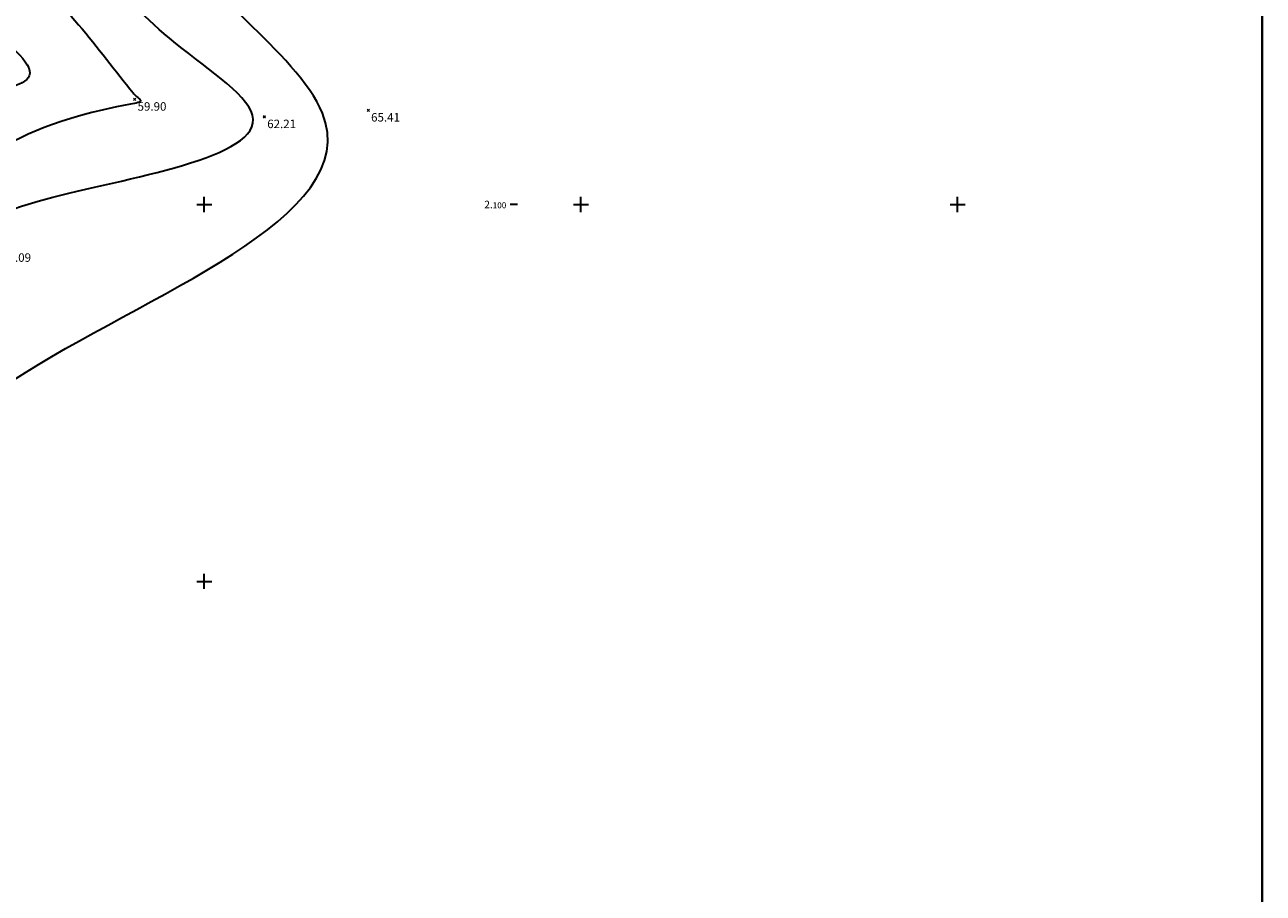
# Model space of a CAD drawing. Units: millimetres. Extents: x 647 to 1481, y 1796 to 2902.
# Drawn here: x 1152 to 1481, y 1917 to 2148 of the extents above; entities that cross this region are included whole.
import ezdxf
from ezdxf.enums import TextEntityAlignment as Align

# ---------------------------------------------------------------- set-up
doc = ezdxf.new("R2010")
doc.units = ezdxf.units.MM
doc.header["$LTSCALE"] = 0.7
doc.header["$PDMODE"] = 3
doc.header["$PDSIZE"] = 0.3
for name, color, linetype in [('Annotation', 7, 'Continuous'), ('Carroyage', 7, 'Continuous'), ('CNiv_1', 232, 'Continuous'), ('MiseEnPage', 7, 'Continuous'), ('Points', 7, 'Continuous'), ('TopoAlt', 3, 'Continuous')]:
    doc.layers.add(name, color=color, linetype=linetype)
doc.styles.add('Arial 2.0', font='ARIAL.TTF', dxfattribs={"width": 0.99, "height": 2})
doc.styles.get("Standard").update_dxf_attribs({"font": 'artro.ttf'})

# ---------------------------------------------------------------- blocks, each defined once
blk = doc.blocks.new('TCPOINT')
at = {"color": 0}
blk.add_point((0, 0), dxfattribs=at)
at = {"layer": 'TopoAlt'}
blk.add_attdef('ALT', text='', height=1.5, dxfattribs=at).set_placement((0.5, -0.5), align=Align.TOP_LEFT)

msp = doc.modelspace()

# ---------------------------------------------------------------- linework, layer by layer
at = {"layer": 'Carroyage', "lineweight": 30}
for p, q in [((1200, 2098), (1200, 2102)), ((1300, 2098), (1300, 2102)), ((1400, 2098), (1400, 2102)), ((1198, 2100), (1202, 2100)), ((1283.185, 2100), (1281.185, 2100)), ((1298, 2100), (1302, 2100)), ((1398, 2100), (1402, 2100)), ((1198, 2000), (1202, 2000)), ((1200, 1998), (1200, 2002))]:
    msp.add_line(p, q, dxfattribs=at)
at = {"layer": 'CNiv_1', "lineweight": 30, "ltscale": 0.7}
for points in [[(918.968, 2528.812, 60), (969.231, 2589.838, 60), (995.23, 2563.996, 60), (1002.533, 2562.726, 60), (1010.668, 2560.223, 60), (1067.528, 2550.103, 60), (1082.116, 2568.55, 60), (1101.545, 2599.542, 60), (1116.52, 2625.235, 60), (1121.554, 2632.381, 60), (1140.87, 2644.303, 60), (1158.005, 2619.84, 60), (1163.483, 2591.392, 60), (1175.702, 2591.803, 60), (1190.448, 2504.379, 60), (1212.371, 2422.85, 60), (1201.968, 2408.615, 60), (1186.19, 2374.984, 60), (1178.026, 2354.707, 60), (1172.893, 2342.427, 60), (1171.993, 2302.58, 60), (1165.321, 2283.245, 60), (1146.133, 2243.939, 60), (1135.249, 2211.567, 60), (1133.392, 2206.621, 60), (1131.158, 2178.038, 60), (1148.734, 2164.153, 60), (1181.11, 2129.625, 60), (1181.982, 2128.691, 60), (1183.056, 2127.697, 60), (1180.379, 2126.614, 60), (1140.93, 2112.558, 60), (1122.515, 2099.681, 60), (1115.711, 2070.307, 60), (1100.377, 2039.295, 60), (1095.78, 2019.168, 60), (1092.925, 2007.985, 60), (1091.676, 1990.639, 60), (1090.153, 1986.06, 60), (1082.505, 1942.2, 60), (1079.017, 1916.201, 60), (1072.811, 1856.576, 60)], [(1086.598, 1887.006, 62), (1089.274, 1912.71, 62), (1097.051, 1970.695, 62), (1099.354, 1983.9, 62), (1103.935, 1997.674, 62), (1104.38, 2003.851, 62), (1110.156, 2026.476, 62), (1112.189, 2035.378, 62), (1135.065, 2081.643, 62), (1137.459, 2091.977, 62), (1143.937, 2096.507, 62), (1157.816, 2101.452, 62), (1212.818, 2123.698, 62), (1190.734, 2144.116, 62), (1172.837, 2163.308, 62), (1156.652, 2180.569, 62), (1147.865, 2187.51, 62), (1148.982, 2201.799, 62), (1149.91, 2204.272, 62), (1155.351, 2220.454, 62), (1173.411, 2257.448, 62), (1182.794, 2262.804, 62), (1180.616, 2292.538, 62), (1182.545, 2340.924, 62), (1184.913, 2346.26, 62), (1196.367, 2374.711, 62), (1200.99, 2384.563, 62), (1227.156, 2420.37, 62), (1216.515, 2459.943, 62), (1205.185, 2527.116, 62), (1201.131, 2593.402, 62)], [(1134.441, 1964.937, 64), (1100.896, 1924.008, 64), (1108.065, 1981.343, 64), (1112.401, 1994.223, 64), (1120.558, 2022.668, 64), (1149.185, 2053.279, 64), (1231.364, 2124.251, 64), (1211.471, 2148.459, 64), (1199.486, 2159.54, 64), (1164.584, 2196.969, 64), (1195.791, 2214.784, 64), (1188.544, 2313.741, 64), (1189.589, 2339.965, 64), (1199.704, 2362.755, 64), (1239.123, 2414.403, 64), (1241.282, 2396.232, 64)]]:
    msp.add_spline(points, degree=3, dxfattribs=at)
msp.add_open_spline([(904.445, 2045.19, 58), (901.419, 2051.106, 58), (892.847, 2063.466, 58), (886.627, 2080.887, 58), (882.509, 2097.918, 58), (861.778, 2119.738, 58), (891.069, 2113.653, 58), (913.552, 2134.698, 58), (947.202, 2148.792, 58), (959.739, 2176.284, 58), (964.313, 2185.531, 58), (964.981, 2188.955, 58), (969.44, 2207.951, 58), (982.169, 2227.567, 58), (976.324, 2253.237, 58), (978.986, 2278.202, 58), (971.971, 2300.41, 58), (967.943, 2316.959, 58), (962.001, 2323.241, 58), (963.567, 2343.76, 58), (947.099, 2359.448, 58), (920.232, 2390.124, 58), (943.509, 2434.69, 58), (958.219, 2472.061, 58), (975.461, 2494.997, 58), (961.841, 2554.371, 58), (1004.094, 2490.684, 58), (1037.441, 2498.289, 58), (1086.519, 2489.06, 58), (1095.983, 2527.65, 58), (1117.912, 2573.126, 58), (1120.425, 2540.673, 58), (1113.192, 2519.519, 58), (1135.539, 2491.657, 58), (1170.272, 2494.473, 58), (1164.788, 2450.142, 58), (1185.01, 2427.009, 58), (1192.39, 2398.77, 58), (1178.415, 2382.487, 58), (1171.456, 2362.778, 58), (1162.267, 2350.79, 58), (1163.865, 2319.736, 58), (1150.351, 2294.373, 58), (1131.411, 2257.57, 58), (1125.876, 2232.028, 58), (1113.521, 2200.895, 58), (1105.912, 2165.341, 58), (1134.352, 2153.617, 58), (1161.198, 2132.328, 58), (1127.322, 2128.116, 58), (1099.036, 2107.971, 58), (1103.908, 2067.478, 58), (1084.224, 2039.866, 58), (1086.956, 2022.258, 58), (1081.338, 2012.279, 58), (1081.45, 2011.878, 58), (1080.771, 2007.743, 58), (1080.421, 2003.681, 58), (1080.144, 1999.725, 58)], degree=3, knots=[303.7677271, 303.7677271, 303.7677271, 303.7677271, 323.8281487, 347.5919418, 357.5078147, 380.5211916, 399.5082909, 413.095759, 474.4677683, 499.6108048, 501.4613323, 505.35493, 509.972624, 560.270856, 567.0515487, 588.1081563, 634.3076215, 636.3379576, 638.2892644, 659.6307674, 690.340471, 703.0120852, 779.2868354, 806.4288094, 825.5725494, 869.3121813, 902.1422487, 968.8737142, 970.2389742, 1051.1190313, 1062.645631, 1076.2097987, 1113.0361522, 1146.2161889, 1159.705166, 1206.1207047, 1232.3590753, 1255.8791282, 1285.0092535, 1291.1515039, 1318.8804946, 1326.7093391, 1383.0190981, 1400.2630725, 1451.4945742, 1459.4194914, 1502.4270716, 1536.0278157, 1554.6236423, 1571.1981036, 1608.2351363, 1657.9310676, 1675.5103759, 1706.7291924, 1707.4170784, 1707.6421487, 1707.9413325, 1719.849165, 1719.849165, 1719.849165, 1719.849165], dxfattribs=at)
at = {"layer": 'MiseEnPage', "lineweight": 30, "const_width": 0.5}
msp.add_lwpolyline([(646.919, 1796.271), (1480.919, 1796.271), (1480.919, 1844.863), (1480.919, 1844.863), (1480.919, 2867.417), (646.919, 2867.417)], close=True, dxfattribs=at)
at = {"layer": 'MiseEnPage', "lineweight": 30, "ltscale": 0.7, "flags": 128}
msp.add_lwpolyline([(646.919, 1796.271), (1480.919, 1796.271), (1480.919, 2867.417), (646.919, 2867.417)], close=True, dxfattribs=at)

# ---------------------------------------------------------------- block references
at = {"layer": 'Points'}
ref = msp.add_blockref('TCPOINT', (1181.534, 2127.902, 59.898), dxfattribs=dict(at, xscale=1.5, yscale=1.5, zscale=1.5))
ref.add_attrib('ALT', '59.90', dxfattribs={"layer": 'TopoAlt', "height": 2.25}).set_placement((1182.284, 2127.152, 59.898), align=Align.TOP_LEFT)
ref = msp.add_blockref('TCPOINT', (1243.537, 2125.022, 65.413), dxfattribs=dict(at, xscale=1.5, yscale=1.5, zscale=1.5))
ref.add_attrib('ALT', '65.41', dxfattribs={"layer": 'TopoAlt', "height": 2.25}).set_placement((1244.287, 2124.272, 65.413), align=Align.TOP_LEFT)
ref = msp.add_blockref('TCPOINT', (1215.954, 2123.276, 62.211), dxfattribs=dict(at, xscale=1.5, yscale=1.5, zscale=1.5))
ref.add_attrib('ALT', '62.21', dxfattribs={"layer": 'TopoAlt', "height": 2.25}).set_placement((1216.704, 2122.526, 62.211), align=Align.TOP_LEFT)
ref = msp.add_blockref('TCPOINT', (1145.57, 2087.796, 63.085), dxfattribs=dict(at, xscale=1.5, yscale=1.5, zscale=1.5))
ref.add_attrib('ALT', '63.09', dxfattribs={"layer": 'TopoAlt', "height": 2.25}).set_placement((1146.32, 2087.046, 63.085), align=Align.TOP_LEFT)

# ---------------------------------------------------------------- texts
at = {"layer": 'Annotation', "lineweight": 30, "style": 'Arial 2.0', "width": 0.99}
for s, height, p in [('2.', 2, (1276.599, 2099)), ('100', 1.6, (1280.185, 2099))]:
    msp.add_text(s, height=height, dxfattribs=at).set_placement(p, align=Align.RIGHT)

doc.saveas('drawing.dxf')
